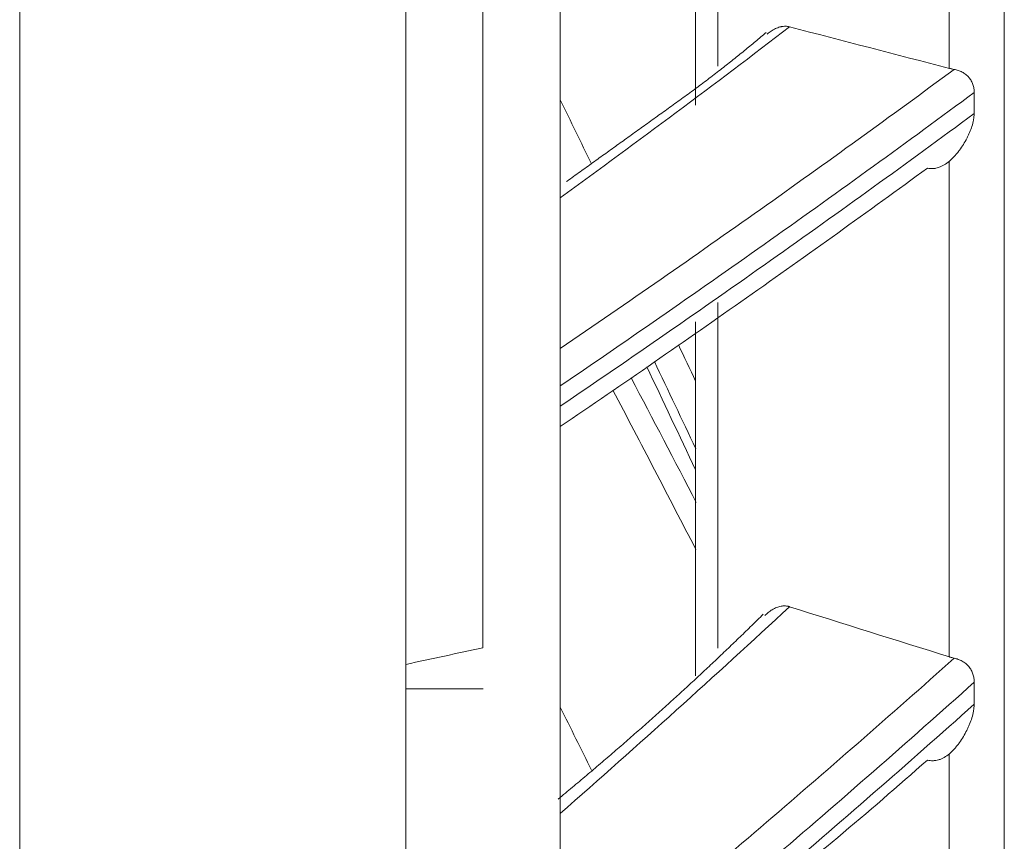
# Model space of a CAD drawing. Units: inches. Extents: x 0 to 6014, y 0 to 4289.
# Drawn here: x 613 to 639, y 2234 to 2255 of the extents above; entities that cross this region are included whole.
import ezdxf

# ---------------------------------------------------------------- set-up
doc = ezdxf.new("R2010")
doc.units = ezdxf.units.IN
doc.header["$MEASUREMENT"] = 0
doc.layers.add('LG-Product', color=3, linetype='Continuous')

msp = doc.modelspace()

# ---------------------------------------------------------------- linework, layer by layer
at = {"layer": 'LG-Product', "color": 3, "linetype": 'Continuous', "lineweight": 18}
for p, q in [((613.146, 1876.172), (613.146, 2379.172)), ((623.146, 2379.172), (623.146, 1876.172)), ((638.647, 2263.662), (638.647, 2244.236)), ((638.647, 2243.554), (638.647, 2263.094)), ((627.148, 2260.782), (627.148, 2253.16)), ((627.147, 2246.722), (627.147, 2250.622)), ((625.145, 2250.412), (625.147, 2250.412)), ((625.145, 2249.373), (625.145, 2250.412)), ((638.648, 2250.174), (638.648, 2250.245)), ((638.648, 2250.174), (638.648, 2232.685)), ((638.648, 2232.059), (638.648, 2249.621)), ((625.145, 2249.373), (625.147, 2249.373)), ((625.145, 2249.373), (625.145, 2249.315)), ((627.148, 2244.697), (627.148, 2237.431)), ((638.647, 2244.685), (638.647, 2235.436)), ((638.647, 2234.809), (638.647, 2244.003)), ((623.147, 2237.904), (623.147, 2238.54)), ((623.147, 2237.904), (625.147, 2237.904)), ((627.147, 2230.464), (627.147, 2234.68)), ((638.647, 2234.575), (638.647, 2234.613)), ((638.647, 2234.575), (638.647, 2226.668))]:
    msp.add_line(p, q, dxfattribs=at)
for centre, major_axis, start_param, end_param in [((627.147, 2140.859), (0, 235.643), 0.321621, 3.141593), ((638.647, 2141.372), (0, 220.284), 3.151429, 9.414942), ((638.647, 2140.862), (0, 219.774), 3.151429, 6.009157), ((638.647, 2140.372), (0, -219.18), 2.095511, 2.277398), ((638.647, 2140.372), (0, -185.65), 2.235149, 2.415208), ((638.647, 2140.372), (0, -144.8), 3.49521, 3.858716), ((638.647, 2140.372), (0, 186.45), 0.761296, 0.939755), ((638.647, 2140.372), (0, -185.65), 3.90012, 4.078404), ((638.647, 2140.372), (0, -144.8), 2.386412, 2.749919), ((638.647, 2140.372), (0, -196.074), 3.96345, 4.146182), ((638.647, 2140.372), (0, 197.077), 0.832292, 1.013022), ((638.647, 2140.372), (0, 197.077), 5.267481, 5.448212), ((638.647, 2140.372), (0, 155.75), 5.530658, 5.709198), ((638.647, 2140.372), (0, -196.074), 2.115455, 2.298186), ((638.647, 2140.372), (0, 176.25), 0.73924, 0.917286), ((638.647, 2140.372), (0, -154.95), 2.388818, 2.567372), ((638.647, 2140.372), (0, -175.45), 3.879859, 4.057927), ((638.647, 2140.372), (0, 176.25), 5.357595, 5.537275), ((623.147, 2140.729), (0, 231.358), 0.98057, 3.141593), ((638.647, 2140.372), (0, -175.45), 2.214955, 2.394731), ((623.147, 2140.372), (0, -230), 4.119251, 4.271417), ((638.647, 2140.372), (0, -207.49), 4.055059, 4.236463), ((638.647, 2140.372), (0, 134.9), 0.352124, 0.715764), ((638.647, 2140.372), (0, 208.525), 0.920602, 1.102058), ((638.647, 2140.372), (0, -134.4), 3.493653, 3.8573), ((637.224, 2140.372), (0, -221.19), 4.107099, 4.173017), ((638.647, 2140.372), (0, 145.3), 0.536441, 0.717209), ((638.647, 2140.372), (0, 134.9), 5.526512, 5.890152), ((638.647, 2140.372), (0, 208.525), 5.170992, 5.352448), ((638.647, 2140.372), (0, -134.4), 2.384856, 2.748503), ((638.647, 2140.372), (0, -123.9), 2.753226, 3.117012), ((638.647, 2140.372), (0, 166.05), 0.730314, 0.908648), ((638.647, 2140.372), (0, -165.25), 3.871452, 4.049805), ((631.226, 2140.372), (0, 218.393), 0.973326, 1.023433), ((638.647, 2140.372), (0, -207.49), 2.022264, 2.203668), ((630.649, 2140.372), (0, -217.487), 4.113916, 4.167912), ((630.649, 2140.372), (0, -196.553), 4.040186, 4.099386), ((630.649, 2140.372), (0, -206.918), 4.079456, 4.136103), ((638.647, 2140.372), (0, 145.3), 5.528098, 5.706798), ((638.647, 2140.372), (0, 166.05), 5.348527, 5.528637), ((638.647, 2140.372), (0, -219.18), 4.128306, 4.310193), ((627.147, 2140.372), (0, 225.457), 1.007069, 1.061203), ((627.147, 2140.372), (0, 225.457), 5.22908, 5.276183), ((638.647, 2140.372), (0, -165.25), 2.206441, 2.386609), ((625.145, 2140.372), (0, -230.999), 4.170174, 4.216066), ((638.647, 2140.372), (0, 124.4), 0.35089, 0.714669), ((638.647, 2140.372), (0, 155.75), 0.72587, 0.904409), ((638.647, 2140.372), (0, -123.9), 3.492424, 3.856211), ((638.647, 2140.372), (0, -154.95), 3.867215, 4.045768), ((638.647, 2140.372), (0, 124.4), 5.525278, 5.889057), ((638.647, 2140.372), (0, 186.45), 5.196486, 5.374945), ((638.647, 2140.372), (0, -123.9), 2.383627, 2.747413), ((638.647, 2140.372), (0, 113.9), 6.263081, 6.627), ((638.647, 2140.372), (0, 113.9), 5.893482, 6.257401), ((638.647, 2140.372), (0, -185.65), 2.052124, 2.230409), ((638.647, 2140.372), (0, -113.4), 3.121407, 3.485332), ((638.647, 2140.372), (0, -113.4), 2.751807, 3.115733), ((637.867, 2140.372), (0, 221.259), 1.034891, 1.037765), ((638.647, 2140.372), (0, 155.75), 5.343934, 5.524399), ((638.647, 2140.372), (0, -154.95), 2.202084, 2.382572), ((637.224, 2140.372), (0, -221.19), 4.185639, 4.251556), ((638.647, 2140.372), (0, -185.65), 4.083144, 4.263204), ((638.647, 2140.372), (0, 186.45), 0.945113, 1.124555), ((638.647, 2140.372), (0, -219.18), 1.910711, 2.092598), ((625.145, 2140.372), (0, -230.999), 4.221264, 4.271398), ((638.647, 2140.372), (0, 145.3), 0.723309, 0.902009), ((638.647, 2140.372), (0, -144.8), 3.864809, 4.228315), ((631.226, 2140.372), (0, 218.393), 1.055958, 1.102451), ((630.649, 2140.372), (0, -206.918), 4.168697, 4.219552), ((630.649, 2140.372), (0, -217.487), 4.197953, 4.244881), ((630.649, 2140.372), (0, -196.553), 4.136692, 4.191179), ((638.647, 2140.372), (0, 113.9), 0.349495, 0.713414), ((638.647, 2140.372), (0, -113.4), 3.491006, 3.854932), ((638.647, 2140.372), (0, 176.25), 0.922406, 1.102085), ((638.647, 2140.372), (0, -175.45), 4.062951, 4.242727), ((627.147, 2140.372), (0, 235.61), 1.107104, 1.109589), ((638.647, 2140.372), (0, 176.25), 5.17443, 5.352475), ((638.647, 2140.372), (0, 145.3), 5.34123, 5.521998), ((638.647, 2140.372), (0, 113.9), 5.523883, 5.887802), ((638.647, 2140.372), (0, -196.074), 4.146793, 4.330981), ((638.647, 2140.372), (0, -144.8), 2.016813, 2.380319), ((638.647, 2140.372), (0, -175.45), 2.031864, 2.209931), ((638.647, 2140.372), (0, -113.4), 2.382208, 2.746134), ((627.147, 2140.372), (0, -225.457), 4.231025, 4.281335), ((627.147, 2140.372), (0, -225.457), 2.008947, 2.052203), ((638.647, 2140.372), (0, 103.4), 6.260778, 6.624837), ((638.647, 2140.372), (0, 197.077), 1.017091, 1.197822), ((638.647, 2140.372), (0, 103.4), 5.891179, 6.255238), ((638.647, 2140.372), (0, 197.077), 5.082682, 5.263412), ((638.647, 2140.372), (0, -102.9), 3.119036, 3.483101), ((638.647, 2140.372), (0, -102.9), 2.749436, 3.113502), ((638.647, 2140.372), (0, 166.05), 0.913337, 1.093447), ((638.647, 2140.372), (0, 134.9), 0.721723, 1.085364), ((638.647, 2140.372), (0, -196.074), 1.929198, 2.113386), ((638.647, 2140.372), (0, -165.25), 4.054437, 4.234605), ((638.647, 2140.372), (0, -134.4), 3.863252, 4.226899), ((638.647, 2140.372), (0, 166.05), 5.165504, 5.343838), ((637.867, 2140.372), (0, 221.259), 1.113431, 1.116305), ((623.147, 2140.372), (0, 228.523), 1.129852, 2.024828), ((638.647, 2140.372), (0, 134.9), 5.156913, 5.520553), ((638.647, 2140.372), (0, -165.25), 2.023457, 2.20181), ((638.647, 2140.372), (0, 103.4), 0.347192, 0.711251), ((638.647, 2140.372), (0, -134.4), 2.015257, 2.378904), ((638.647, 2140.372), (0, -102.9), 3.488635, 3.8527), ((637.224, 2140.372), (0, -221.19), 4.264179, 4.330096), ((638.647, 2140.372), (0, 155.75), 0.908744, 1.089209), ((638.647, 2140.372), (0, 103.4), 5.52158, 5.885639), ((638.647, 2140.372), (0, -154.95), 4.05008, 4.230568), ((638.647, 2140.372), (0, -102.9), 2.379837, 2.743903), ((638.647, 2140.372), (0, -207.49), 4.239859, 4.421263)]:
    msp.add_ellipse(centre, major_axis=major_axis, ratio=0.000002, start_param=start_param, end_param=end_param, dxfattribs=at)
for points, knots in [([(638.647, 2255.064), (638.647, 2255.384), (638.647, 2255.705), (638.647, 2256.349), (638.647, 2256.672), (638.647, 2257.642), (638.647, 2258.293), (638.647, 2259.11), (638.647, 2259.274), (638.647, 2259.601), (638.647, 2260.093), (638.647, 2260.586), (638.647, 2261.245), (638.647, 2261.575), (638.647, 2262.071), (638.647, 2262.237), (638.647, 2262.567), (638.647, 2263.392), (638.647, 2264.213), (638.647, 2265.525), (638.647, 2266.179), (638.647, 2266.996), (638.647, 2267.159), (638.647, 2267.486), (638.647, 2267.649), (638.647, 2268.139), (638.647, 2268.465), (638.647, 2269.117), (638.647, 2269.443), (638.647, 2270.095), (638.647, 2270.42), (638.647, 2270.745)], [0, 0, 0, 0, 0.0625, 0.0625, 0.125, 0.125, 0.25, 0.25, 0.28125, 0.28125, 0.3125, 0.375, 0.375, 0.4375, 0.4375, 0.46875, 0.46875, 0.5, 0.625, 0.625, 0.75, 0.75, 0.78125, 0.78125, 0.8125, 0.8125, 0.875, 0.875, 0.9375, 0.9375, 1, 1, 1, 1]), ([(638.647, 2261.448), (638.647, 2260.82), (638.647, 2259.884), (638.647, 2258.956), (638.647, 2258.338), (638.647, 2258.03), (638.647, 2256.493), (638.647, 2255.274), (638.647, 2254.064)], [0, 0, 0, 0, 0.25, 0.375, 0.375, 0.5, 0.5, 1, 1, 1, 1]), ([(638.647, 2253.395), (638.647, 2254.596), (638.647, 2255.805), (638.647, 2257.33), (638.647, 2257.636), (638.647, 2258.249), (638.647, 2259.17), (638.647, 2260.098), (638.647, 2260.721)], [0, 0, 0, 0, 0.5, 0.5, 0.625, 0.625, 0.75, 1, 1, 1, 1]), ([(638.647, 2249.876), (638.647, 2250.469), (638.647, 2251.061), (638.647, 2252.242), (638.647, 2252.831), (638.647, 2254.595), (638.647, 2255.765), (638.647, 2256.928)], [0, 0, 0, 0, 0.25, 0.25, 0.5, 0.5, 1, 1, 1, 1]), ([(638.647, 2256.288), (638.647, 2255.135), (638.647, 2253.974), (638.647, 2252.224), (638.647, 2251.639), (638.647, 2250.467), (638.647, 2249.88), (638.647, 2249.292)], [0, 0, 0, 0, 0.5, 0.5, 0.75, 0.75, 1, 1, 1, 1]), ([(633.087, 2255.05), (632.119, 2254.308), (631.14, 2253.568), (629.159, 2252.092), (628.158, 2251.356), (627.147, 2250.622)], [0, 0, 0, 0, 0.5, 0.5, 1, 1, 1, 1]), ([(632.51, 2254.863), (632.519, 2254.87), (632.527, 2254.877), (632.568, 2254.911), (632.603, 2254.936), (632.656, 2254.969), (632.674, 2254.979), (632.712, 2254.999), (632.731, 2255.008), (632.787, 2255.032), (632.826, 2255.044), (632.874, 2255.054), (632.884, 2255.056), (632.904, 2255.059), (632.932, 2255.063), (632.979, 2255.065), (633.016, 2255.062), (633.043, 2255.059), (633.052, 2255.057), (633.07, 2255.054), (633.078, 2255.052), (633.087, 2255.05)], [0, 0, 0, 0, 0.048706, 0.048706, 0.238965, 0.238965, 0.334094, 0.334094, 0.429224, 0.429224, 0.619482, 0.619482, 0.667047, 0.667047, 0.714612, 0.809741, 0.904871, 0.904871, 0.952435, 0.952435, 1, 1, 1, 1]), ([(638.647, 2254.834), (638.647, 2254.442), (638.647, 2254.055), (638.647, 2253.481), (638.647, 2253.291), (638.647, 2252.914), (638.647, 2252.726), (638.647, 2252.169), (638.647, 2251.802), (638.647, 2251.259), (638.647, 2251.08), (638.647, 2250.723), (638.647, 2250.546), (638.647, 2250.018), (638.647, 2249.671), (638.647, 2248.988), (638.647, 2248.651), (638.647, 2247.651), (638.647, 2247), (638.647, 2246.362)], [0, 0, 0, 0, 0.125, 0.125, 0.1875, 0.1875, 0.25, 0.25, 0.375, 0.375, 0.4375, 0.4375, 0.5, 0.5, 0.625, 0.625, 0.75, 0.75, 1, 1, 1, 1]), ([(638.647, 2245.64), (638.647, 2246.275), (638.647, 2246.922), (638.647, 2247.754), (638.647, 2247.921), (638.647, 2248.258), (638.647, 2248.428), (638.647, 2248.769), (638.647, 2248.942), (638.647, 2249.289), (638.647, 2249.464), (638.647, 2249.993), (638.647, 2250.351), (638.647, 2251.078), (638.647, 2251.447), (638.647, 2252.198), (638.647, 2252.578), (638.647, 2253.157), (638.647, 2253.352), (638.647, 2253.744), (638.647, 2253.941), (638.647, 2254.14)], [0, 0, 0, 0, 0.25, 0.25, 0.3125, 0.3125, 0.375, 0.375, 0.4375, 0.4375, 0.5, 0.5, 0.625, 0.625, 0.75, 0.75, 0.875, 0.875, 0.9375, 0.9375, 1, 1, 1, 1]), ([(627.147, 2246.722), (628.9, 2247.917), (630.628, 2249.116), (634.031, 2251.525), (635.706, 2252.734), (637.349, 2253.948)], [0, 0, 0, 0, 0.5, 0.5, 1, 1, 1, 1]), ([(637.224, 2253.974), (637.234, 2253.972), (637.244, 2253.969), (637.264, 2253.965), (637.275, 2253.962), (637.306, 2253.956), (637.327, 2253.951), (637.349, 2253.948)], [0, 0, 0, 0, 0.25, 0.25, 0.5, 0.5, 1, 1, 1, 1]), ([(637.867, 2253.351), (637.867, 2253.385), (637.865, 2253.419), (637.855, 2253.487), (637.847, 2253.521), (637.83, 2253.572), (637.824, 2253.589), (637.809, 2253.621), (637.801, 2253.637), (637.774, 2253.684), (637.753, 2253.713), (637.723, 2253.748), (637.717, 2253.755), (637.704, 2253.768), (637.684, 2253.788), (637.649, 2253.818), (637.619, 2253.839), (637.588, 2253.859), (637.572, 2253.869), (637.522, 2253.895), (637.489, 2253.909), (637.42, 2253.933), (637.385, 2253.942), (637.349, 2253.948)], [0, 0, 0, 0, 0.125, 0.125, 0.25, 0.25, 0.3125, 0.3125, 0.375, 0.375, 0.5, 0.5, 0.53125, 0.53125, 0.5625, 0.625, 0.6875, 0.6875, 0.75, 0.75, 0.875, 0.875, 1, 1, 1, 1]), ([(638.647, 2253.749), (638.647, 2252.082), (638.647, 2250.414), (638.647, 2247.08), (638.647, 2245.413), (638.647, 2243.746)], [0, 0, 0, 0, 0.5, 0.5, 1, 1, 1, 1]), ([(638.647, 2243.731), (638.647, 2245.399), (638.647, 2247.066), (638.647, 2250.4), (638.647, 2252.067), (638.647, 2253.734)], [0, 0, 0, 0, 0.5, 0.5, 1, 1, 1, 1]), ([(637.867, 2253.351), (637.005, 2252.712), (636.134, 2252.075), (634.377, 2250.803), (633.49, 2250.168), (630.808, 2248.268), (628.991, 2247.006), (627.147, 2245.749)], [0, 0, 0, 0, 0.25, 0.25, 0.5, 0.5, 1, 1, 1, 1]), ([(638.647, 2253.454), (638.647, 2252.229), (638.647, 2251.012), (638.647, 2249.195), (638.647, 2248.59), (638.647, 2247.384), (638.647, 2246.782), (638.647, 2246.181)], [0, 0, 0, 0, 0.5, 0.5, 0.75, 0.75, 1, 1, 1, 1]), ([(627.148, 2251.749), (627.148, 2251.778), (627.148, 2251.807), (627.148, 2251.865), (627.148, 2251.895), (627.148, 2251.982), (627.148, 2252.041), (627.148, 2252.158), (627.148, 2252.217), (627.148, 2252.335), (627.148, 2252.394), (627.148, 2252.512), (627.148, 2252.571), (627.148, 2252.69), (627.148, 2252.749), (627.148, 2252.926), (627.148, 2253.043), (627.148, 2253.16)], [0, 0, 0, 0, 0.0625, 0.0625, 0.125, 0.125, 0.25, 0.25, 0.375, 0.375, 0.5, 0.5, 0.625, 0.625, 0.75, 0.75, 1, 1, 1, 1]), ([(627.147, 2245.225), (628.99, 2246.478), (630.807, 2247.736), (634.383, 2250.262), (636.142, 2251.53), (637.867, 2252.804)], [0, 0, 0, 0, 0.5, 0.5, 1, 1, 1, 1]), ([(637.224, 2251.57), (637.25, 2251.591), (637.274, 2251.614), (637.321, 2251.66), (637.343, 2251.683), (637.386, 2251.731), (637.407, 2251.755), (637.437, 2251.793), (637.447, 2251.805), (637.467, 2251.83), (637.476, 2251.842), (637.522, 2251.905), (637.556, 2251.955), (637.62, 2252.056), (637.649, 2252.107), (637.69, 2252.185), (637.703, 2252.211), (637.727, 2252.262), (637.739, 2252.288), (637.773, 2252.367), (637.792, 2252.419), (637.826, 2252.526), (637.84, 2252.58), (637.853, 2252.649), (637.855, 2252.662), (637.859, 2252.69), (637.861, 2252.704), (637.865, 2252.747), (637.867, 2252.775), (637.867, 2252.804)], [0, 0, 0, 0, 0.0625, 0.0625, 0.125, 0.125, 0.1875, 0.1875, 0.21875, 0.21875, 0.25, 0.25, 0.375, 0.375, 0.5, 0.5, 0.5625, 0.5625, 0.625, 0.625, 0.75, 0.75, 0.875, 0.875, 0.90625, 0.90625, 0.9375, 0.9375, 1, 1, 1, 1]), ([(638.647, 2245.572), (638.647, 2246.168), (638.647, 2246.766), (638.647, 2247.963), (638.647, 2248.563), (638.647, 2250.367), (638.647, 2251.574), (638.647, 2252.79)], [0, 0, 0, 0, 0.25, 0.25, 0.5, 0.5, 1, 1, 1, 1]), ([(627.148, 2251.445), (627.148, 2251.493), (627.148, 2251.543), (627.148, 2251.644), (627.148, 2251.696), (627.148, 2251.749)], [0, 0, 0, 0, 0.5, 0.5, 1, 1, 1, 1]), ([(637.224, 2251.57), (637.182, 2251.534), (637.137, 2251.502), (637.079, 2251.468), (637.067, 2251.462), (637.043, 2251.449), (637.031, 2251.443), (636.995, 2251.426), (636.97, 2251.417), (636.921, 2251.4), (636.896, 2251.394), (636.859, 2251.386), (636.847, 2251.384), (636.822, 2251.381), (636.809, 2251.38), (636.748, 2251.377), (636.701, 2251.381), (636.656, 2251.392)], [0, 0, 0, 0, 0.25, 0.25, 0.3125, 0.3125, 0.375, 0.375, 0.5, 0.5, 0.625, 0.625, 0.6875, 0.6875, 0.75, 0.75, 1, 1, 1, 1]), ([(636.656, 2251.392), (635.12, 2250.268), (633.557, 2249.149), (630.385, 2246.917), (628.776, 2245.805), (627.147, 2244.697)], [0, 0, 0, 0, 0.5, 0.5, 1, 1, 1, 1]), ([(627.147, 2250.622), (627.147, 2250.655), (627.147, 2250.686), (627.147, 2250.74), (627.147, 2250.765), (627.147, 2250.806), (627.147, 2250.822), (627.147, 2250.842), (627.147, 2250.847), (627.147, 2250.853), (627.147, 2250.855), (627.147, 2250.857), (627.147, 2250.858), (627.147, 2250.859)], [0, 0, 0, 0, 0.253407, 0.253407, 0.506813, 0.506813, 0.76022, 0.76022, 0.886923, 0.886923, 0.950275, 0.950275, 1, 1, 1, 1]), ([(638.647, 2250.375), (638.647, 2250.376), (638.647, 2250.368), (638.647, 2250.334), (638.647, 2250.308), (638.647, 2250.203), (638.647, 2250.097), (638.647, 2249.924), (638.647, 2249.887), (638.647, 2249.81), (638.647, 2249.689), (638.647, 2249.552), (638.647, 2249.357), (638.647, 2249.254), (638.647, 2249.091), (638.647, 2249.035), (638.647, 2248.922), (638.647, 2248.633), (638.647, 2248.319), (638.647, 2247.798), (638.647, 2247.528), (638.647, 2247.184), (638.647, 2247.115), (638.647, 2246.976), (638.647, 2246.907), (638.647, 2246.698), (638.647, 2246.558), (638.647, 2246.276), (638.647, 2246.134), (638.647, 2245.846), (638.647, 2245.701), (638.647, 2245.553)], [0, 0, 0, 0, 0.0625, 0.0625, 0.125, 0.125, 0.25, 0.25, 0.28125, 0.28125, 0.3125, 0.375, 0.375, 0.4375, 0.4375, 0.46875, 0.46875, 0.5, 0.625, 0.625, 0.75, 0.75, 0.78125, 0.78125, 0.8125, 0.8125, 0.875, 0.875, 0.9375, 0.9375, 1, 1, 1, 1]), ([(638.647, 2247.528), (638.647, 2247.887), (638.647, 2248.227), (638.647, 2248.618), (638.647, 2248.695), (638.647, 2248.845), (638.647, 2248.918), (638.647, 2249.061), (638.647, 2249.165), (638.647, 2249.264), (638.647, 2249.329), (638.647, 2249.36), (638.647, 2249.517), (638.647, 2249.632), (638.647, 2249.841), (638.647, 2249.935), (638.647, 2250.097), (638.647, 2250.166), (638.647, 2250.249), (638.647, 2250.273), (638.647, 2250.314), (638.647, 2250.331), (638.647, 2250.343)], [0, 0, 0, 0, 0.25, 0.25, 0.3125, 0.3125, 0.375, 0.375, 0.4375, 0.46875, 0.46875, 0.5, 0.5, 0.625, 0.625, 0.75, 0.75, 0.875, 0.875, 0.9375, 0.9375, 1, 1, 1, 1]), ([(638.647, 2249.633), (638.647, 2249.596), (638.647, 2249.546), (638.647, 2249.421), (638.647, 2249.347), (638.647, 2249.177), (638.647, 2249.082), (638.647, 2248.924), (638.647, 2248.869), (638.647, 2248.754), (638.647, 2248.694), (638.647, 2248.508), (638.647, 2248.376), (638.647, 2248.096), (638.647, 2247.95), (638.647, 2247.491), (638.647, 2247.16), (638.647, 2246.81)], [0, 0, 0, 0, 0.125, 0.125, 0.25, 0.25, 0.375, 0.375, 0.4375, 0.4375, 0.5, 0.5, 0.625, 0.625, 0.75, 0.75, 1, 1, 1, 1]), ([(638.647, 2245.451), (638.647, 2245.588), (638.647, 2245.724), (638.647, 2245.996), (638.647, 2246.131), (638.647, 2246.532), (638.647, 2246.794), (638.647, 2247.302), (638.647, 2247.547), (638.647, 2247.837), (638.647, 2247.894), (638.647, 2248.006), (638.647, 2248.062), (638.647, 2248.224), (638.647, 2248.536), (638.647, 2248.802), (638.647, 2248.993), (638.647, 2249.029), (638.647, 2249.099), (638.647, 2249.132), (638.647, 2249.227), (638.647, 2249.283), (638.647, 2249.429), (638.647, 2249.498), (638.647, 2249.578), (638.647, 2249.588), (638.647, 2249.566)], [0, 0, 0, 0, 0.0625, 0.0625, 0.125, 0.125, 0.25, 0.25, 0.375, 0.375, 0.40625, 0.40625, 0.4375, 0.4375, 0.5, 0.625, 0.625, 0.65625, 0.65625, 0.6875, 0.6875, 0.75, 0.75, 0.875, 0.875, 1, 1, 1, 1]), ([(638.647, 2242.166), (638.647, 2242.781), (638.647, 2243.394), (638.647, 2244.621), (638.647, 2245.233), (638.647, 2247.069), (638.647, 2248.291), (638.647, 2249.508)], [0, 0, 0, 0, 0.25, 0.25, 0.5, 0.5, 1, 1, 1, 1]), ([(638.647, 2248.926), (638.647, 2247.718), (638.647, 2246.506), (638.647, 2244.683), (638.647, 2244.074), (638.647, 2242.856), (638.647, 2242.247), (638.647, 2241.637)], [0, 0, 0, 0, 0.5, 0.5, 0.75, 0.75, 1, 1, 1, 1]), ([(638.647, 2242.461), (638.647, 2242.888), (638.647, 2243.309), (638.647, 2244.134), (638.647, 2244.539), (638.647, 2245.329), (638.647, 2245.714), (638.647, 2246.275), (638.647, 2246.46), (638.647, 2246.822), (638.647, 2247), (638.647, 2247.174)], [0, 0, 0, 0, 0.25, 0.25, 0.5, 0.5, 0.75, 0.75, 0.875, 0.875, 1, 1, 1, 1]), ([(638.647, 2237.796), (638.647, 2239.349), (638.647, 2240.905), (638.647, 2244.02), (638.647, 2245.578), (638.647, 2247.138)], [0, 0, 0, 0, 0.5, 0.5, 1, 1, 1, 1]), ([(638.647, 2246.92), (638.647, 2245.364), (638.647, 2243.81), (638.647, 2240.703), (638.647, 2239.152), (638.647, 2237.602)], [0, 0, 0, 0, 0.5, 0.5, 1, 1, 1, 1]), ([(627.147, 2245.749), (627.147, 2245.781), (627.147, 2245.811), (627.147, 2245.87), (627.147, 2245.898), (627.147, 2245.953), (627.147, 2245.98), (627.147, 2246.032), (627.147, 2246.057), (627.147, 2246.131), (627.147, 2246.177), (627.147, 2246.264), (627.147, 2246.305), (627.147, 2246.382), (627.147, 2246.419), (627.147, 2246.472), (627.147, 2246.489), (627.147, 2246.522), (627.147, 2246.539), (627.147, 2246.617), (627.147, 2246.673), (627.147, 2246.722)], [0, 0, 0, 0, 0.0625, 0.0625, 0.125, 0.125, 0.1875, 0.1875, 0.25, 0.25, 0.375, 0.375, 0.5, 0.5, 0.625, 0.625, 0.6875, 0.6875, 0.75, 0.75, 1, 1, 1, 1]), ([(638.647, 2246.473), (638.647, 2246.303), (638.647, 2246.128), (638.647, 2245.774), (638.647, 2245.593), (638.647, 2245.043), (638.647, 2244.665), (638.647, 2243.501), (638.647, 2242.687), (638.647, 2241.846)], [0, 0, 0, 0, 0.125, 0.125, 0.25, 0.25, 0.5, 0.5, 1, 1, 1, 1]), ([(638.647, 2245.808), (638.647, 2244.576), (638.647, 2243.349), (638.647, 2241.513), (638.647, 2240.902), (638.647, 2239.681), (638.647, 2239.07), (638.647, 2238.461)], [0, 0, 0, 0, 0.5, 0.5, 0.75, 0.75, 1, 1, 1, 1]), ([(638.647, 2245.734), (638.647, 2245.437), (638.647, 2245.143), (638.647, 2244.559), (638.647, 2244.269), (638.647, 2243.407), (638.647, 2242.841), (638.647, 2241.167), (638.647, 2240.083), (638.647, 2239.021)], [0, 0, 0, 0, 0.125, 0.125, 0.25, 0.25, 0.5, 0.5, 1, 1, 1, 1]), ([(627.147, 2244.697), (627.147, 2244.661), (627.147, 2244.629), (627.147, 2244.574), (627.147, 2244.55), (627.147, 2244.512), (627.147, 2244.498), (627.147, 2244.485), (627.147, 2244.482), (627.147, 2244.48), (627.147, 2244.48), (627.147, 2244.481), (627.147, 2244.481), (627.147, 2244.485), (627.147, 2244.49), (627.147, 2244.504), (627.147, 2244.514), (627.147, 2244.534), (627.147, 2244.542), (627.147, 2244.559), (627.147, 2244.568), (627.147, 2244.59), (627.147, 2244.602), (627.147, 2244.622), (627.147, 2244.629), (627.147, 2244.644), (627.147, 2244.651), (627.147, 2244.675), (627.147, 2244.693), (627.147, 2244.722), (627.147, 2244.732), (627.147, 2244.753), (627.147, 2244.764), (627.147, 2244.797), (627.147, 2244.821), (627.147, 2244.858), (627.147, 2244.871), (627.147, 2244.897), (627.147, 2244.922), (627.147, 2244.948), (627.147, 2244.975), (627.147, 2244.988), (627.147, 2245.027), (627.147, 2245.053), (627.147, 2245.103), (627.147, 2245.128), (627.147, 2245.178), (627.147, 2245.202), (627.147, 2245.225)], [0, 0, 0, 0, 0.125, 0.125, 0.25, 0.25, 0.375, 0.375, 0.4375, 0.4375, 0.46875, 0.46875, 0.5, 0.5, 0.5625, 0.5625, 0.625, 0.625, 0.65625, 0.65625, 0.6875, 0.6875, 0.71875, 0.71875, 0.734375, 0.734375, 0.75, 0.75, 0.78125, 0.78125, 0.796875, 0.796875, 0.8125, 0.8125, 0.84375, 0.84375, 0.859375, 0.859375, 0.875, 0.890625, 0.890625, 0.90625, 0.90625, 0.9375, 0.9375, 0.96875, 0.96875, 1, 1, 1, 1]), ([(638.647, 2245.266), (638.647, 2243.712), (638.647, 2242.157), (638.647, 2239.045), (638.647, 2237.488), (638.647, 2235.928)], [0, 0, 0, 0, 0.5, 0.5, 1, 1, 1, 1]), ([(638.647, 2237.907), (638.647, 2238.513), (638.647, 2239.118), (638.647, 2240.331), (638.647, 2240.938), (638.647, 2242.761), (638.647, 2243.979), (638.647, 2245.201)], [0, 0, 0, 0, 0.25, 0.25, 0.5, 0.5, 1, 1, 1, 1]), ([(638.647, 2238.394), (638.647, 2238.918), (638.647, 2239.448), (638.647, 2240.521), (638.647, 2241.064), (638.647, 2242.167), (638.647, 2242.726), (638.647, 2243.579), (638.647, 2243.865), (638.647, 2244.443), (638.647, 2244.734), (638.647, 2245.028)], [0, 0, 0, 0, 0.25, 0.25, 0.5, 0.5, 0.75, 0.75, 0.875, 0.875, 1, 1, 1, 1]), ([(638.647, 2235.708), (638.647, 2237.263), (638.647, 2238.817), (638.647, 2241.92), (638.647, 2243.47), (638.647, 2245.02)], [0, 0, 0, 0, 0.5, 0.5, 1, 1, 1, 1]), ([(638.647, 2243.246), (638.647, 2241.578), (638.647, 2239.91), (638.647, 2236.574), (638.647, 2234.906), (638.647, 2233.238)], [0, 0, 0, 0, 0.5, 0.5, 1, 1, 1, 1]), ([(638.647, 2233.224), (638.647, 2234.891), (638.647, 2236.559), (638.647, 2239.895), (638.647, 2241.563), (638.647, 2243.231)], [0, 0, 0, 0, 0.5, 0.5, 1, 1, 1, 1]), ([(638.647, 2236.649), (638.647, 2237.57), (638.647, 2238.482), (638.647, 2239.604), (638.647, 2239.828), (638.647, 2240.273), (638.647, 2240.938), (638.647, 2241.595), (638.647, 2242.026)], [0, 0, 0, 0, 0.5, 0.5, 0.625, 0.625, 0.75, 1, 1, 1, 1]), ([(638.647, 2241.963), (638.647, 2241.645), (638.647, 2241.328), (638.647, 2240.851), (638.647, 2240.693), (638.647, 2240.375), (638.647, 2240.216), (638.647, 2239.423), (638.647, 2238.788), (638.647, 2237.519), (638.647, 2236.885), (638.647, 2236.094), (638.647, 2235.935), (638.647, 2235.619), (638.647, 2235.146), (638.647, 2234.675), (638.647, 2233.736), (638.647, 2233.115), (638.647, 2232.191), (638.647, 2231.884), (638.647, 2231.275), (638.647, 2230.971), (638.647, 2230.567), (638.647, 2229.97), (638.647, 2229.307), (638.647, 2229.234), (638.647, 2229.087), (638.647, 2229.014), (638.647, 2228.794), (638.647, 2228.503), (638.647, 2228.216), (638.647, 2227.93), (638.647, 2227.788), (638.647, 2227.647)], [0, 0, 0, 0, 0.0625, 0.0625, 0.09375, 0.09375, 0.125, 0.125, 0.25, 0.25, 0.375, 0.375, 0.40625, 0.40625, 0.4375, 0.5, 0.5, 0.625, 0.625, 0.6875, 0.6875, 0.75, 0.75, 0.875, 0.875, 0.890625, 0.890625, 0.90625, 0.90625, 0.9375, 0.96875, 0.96875, 1, 1, 1, 1]), ([(638.647, 2226.599), (638.647, 2226.897), (638.647, 2227.199), (638.647, 2227.58), (638.647, 2227.657), (638.647, 2227.811), (638.647, 2228.041), (638.647, 2228.273), (638.647, 2229.049), (638.647, 2229.677), (638.647, 2230.471), (638.647, 2230.63), (638.647, 2230.95), (638.647, 2230.93), (638.647, 2231.414), (638.647, 2232.385), (638.647, 2233.038), (638.647, 2233.859), (638.647, 2234.024), (638.647, 2234.353), (638.647, 2234.518), (638.647, 2235.012), (638.647, 2235.342), (638.647, 2236.332), (638.647, 2236.992), (638.647, 2237.817), (638.647, 2237.982), (638.647, 2238.312), (638.647, 2238.477), (638.647, 2238.973), (638.647, 2239.303), (638.647, 2239.963), (638.647, 2240.294), (638.647, 2240.955), (638.647, 2241.285), (638.647, 2241.616)], [0, 0, 0, 0, 0.0625, 0.0625, 0.078125, 0.078125, 0.09375, 0.125, 0.125, 0.25, 0.25, 0.28125, 0.28125, 0.3125, 0.375, 0.375, 0.5, 0.5, 0.53125, 0.53125, 0.5625, 0.5625, 0.625, 0.625, 0.75, 0.75, 0.78125, 0.78125, 0.8125, 0.8125, 0.875, 0.875, 0.9375, 0.9375, 1, 1, 1, 1]), ([(638.647, 2241.422), (638.647, 2240.997), (638.647, 2240.35), (638.647, 2239.694), (638.647, 2239.255), (638.647, 2239.035), (638.647, 2237.928), (638.647, 2237.028), (638.647, 2236.117)], [0, 0, 0, 0, 0.25, 0.375, 0.375, 0.5, 0.5, 1, 1, 1, 1]), ([(633.087, 2240.034), (632.119, 2239.137), (631.14, 2238.243), (629.159, 2236.458), (628.158, 2235.568), (627.147, 2234.68)], [0, 0, 0, 0, 0.5, 0.5, 1, 1, 1, 1]), ([(632.446, 2239.803), (632.459, 2239.816), (632.473, 2239.829), (632.503, 2239.857), (632.519, 2239.871), (632.568, 2239.911), (632.603, 2239.935), (632.656, 2239.968), (632.674, 2239.978), (632.712, 2239.997), (632.731, 2240.005), (632.787, 2240.028), (632.826, 2240.039), (632.874, 2240.048), (632.884, 2240.049), (632.904, 2240.052), (632.932, 2240.054), (632.979, 2240.054), (633.016, 2240.05), (633.043, 2240.045), (633.052, 2240.043), (633.07, 2240.039), (633.078, 2240.036), (633.087, 2240.034)], [0, 0, 0, 0, 0.07497, 0.07497, 0.159063, 0.159063, 0.327251, 0.327251, 0.411344, 0.411344, 0.495438, 0.495438, 0.663625, 0.663625, 0.705672, 0.705672, 0.747719, 0.831813, 0.915906, 0.915906, 0.957953, 0.957953, 1, 1, 1, 1]), ([(627.147, 2230.464), (628.9, 2231.41), (630.628, 2232.86), (634.031, 2235.772), (635.706, 2237.234), (637.349, 2238.701)], [0, 0, 0, 0, 0.5, 0.5, 1, 1, 1, 1]), ([(637.224, 2238.734), (637.234, 2238.731), (637.244, 2238.728), (637.264, 2238.722), (637.275, 2238.719), (637.306, 2238.711), (637.327, 2238.706), (637.349, 2238.701)], [0, 0, 0, 0, 0.25, 0.25, 0.5, 0.5, 1, 1, 1, 1]), ([(637.867, 2238.077), (637.867, 2238.112), (637.865, 2238.148), (637.855, 2238.219), (637.847, 2238.254), (637.83, 2238.306), (637.824, 2238.324), (637.809, 2238.358), (637.801, 2238.374), (637.774, 2238.422), (637.753, 2238.453), (637.723, 2238.489), (637.717, 2238.496), (637.704, 2238.51), (637.684, 2238.53), (637.649, 2238.562), (637.619, 2238.584), (637.588, 2238.605), (637.572, 2238.615), (637.522, 2238.643), (637.489, 2238.658), (637.42, 2238.684), (637.385, 2238.694), (637.349, 2238.701)], [0, 0, 0, 0, 0.125, 0.125, 0.25, 0.25, 0.3125, 0.3125, 0.375, 0.375, 0.5, 0.5, 0.53125, 0.53125, 0.5625, 0.625, 0.6875, 0.6875, 0.75, 0.75, 0.875, 0.875, 1, 1, 1, 1]), ([(638.647, 2238.48), (638.647, 2237.952), (638.647, 2237.167), (638.647, 2236.391), (638.647, 2235.876), (638.647, 2235.619), (638.647, 2234.338), (638.647, 2233.327), (638.647, 2232.325)], [0, 0, 0, 0, 0.25, 0.375, 0.375, 0.5, 0.5, 1, 1, 1, 1]), ([(637.867, 2238.077), (637.005, 2237.305), (636.134, 2236.535), (634.377, 2234.997), (633.49, 2234.23), (630.808, 2231.934), (628.991, 2230.91), (627.147, 2229.391)], [0, 0, 0, 0, 0.25, 0.25, 0.5, 0.5, 1, 1, 1, 1]), ([(638.647, 2231.78), (638.647, 2232.77), (638.647, 2233.769), (638.647, 2235.035), (638.647, 2235.289), (638.647, 2235.799), (638.647, 2236.566), (638.647, 2237.341), (638.647, 2237.863)], [0, 0, 0, 0, 0.5, 0.5, 0.625, 0.625, 0.75, 1, 1, 1, 1]), ([(627.147, 2228.848), (628.99, 2230.362), (630.807, 2231.382), (634.383, 2234.435), (636.142, 2235.967), (637.867, 2237.506)], [0, 0, 0, 0, 0.5, 0.5, 1, 1, 1, 1]), ([(637.224, 2236.225), (637.25, 2236.247), (637.274, 2236.269), (637.321, 2236.315), (637.343, 2236.339), (637.386, 2236.388), (637.407, 2236.413), (637.437, 2236.451), (637.447, 2236.464), (637.467, 2236.489), (637.476, 2236.502), (637.522, 2236.566), (637.556, 2236.619), (637.62, 2236.724), (637.649, 2236.777), (637.689, 2236.858), (637.703, 2236.885), (637.727, 2236.939), (637.739, 2236.966), (637.773, 2237.048), (637.792, 2237.103), (637.826, 2237.215), (637.84, 2237.271), (637.853, 2237.343), (637.855, 2237.358), (637.859, 2237.387), (637.861, 2237.402), (637.865, 2237.446), (637.867, 2237.476), (637.867, 2237.506)], [0, 0, 0, 0, 0.0625, 0.0625, 0.125, 0.125, 0.1875, 0.1875, 0.21875, 0.21875, 0.25, 0.25, 0.375, 0.375, 0.5, 0.5, 0.5625, 0.5625, 0.625, 0.625, 0.75, 0.75, 0.875, 0.875, 0.90625, 0.90625, 0.9375, 0.9375, 1, 1, 1, 1]), ([(627.148, 2236.026), (627.148, 2236.055), (627.148, 2236.084), (627.148, 2236.144), (627.148, 2236.173), (627.148, 2236.262), (627.148, 2236.321), (627.148, 2236.439), (627.148, 2236.498), (627.148, 2236.616), (627.148, 2236.674), (627.148, 2236.792), (627.148, 2236.851), (627.148, 2236.968), (627.148, 2237.027), (627.148, 2237.202), (627.148, 2237.317), (627.148, 2237.431)], [0, 0, 0, 0, 0.0625, 0.0625, 0.125, 0.125, 0.25, 0.25, 0.375, 0.375, 0.5, 0.5, 0.625, 0.625, 0.75, 0.75, 1, 1, 1, 1]), ([(638.647, 2228.535), (638.647, 2230.078), (638.647, 2231.124), (638.647, 2234.223), (638.647, 2235.775), (638.647, 2237.329)], [0, 0, 0, 0, 0.5, 0.5, 1, 1, 1, 1]), ([(638.647, 2237.137), (638.647, 2235.587), (638.647, 2234.039), (638.647, 2230.949), (638.647, 2229.906), (638.647, 2228.367)], [0, 0, 0, 0, 0.5, 0.5, 1, 1, 1, 1]), ([(637.224, 2236.225), (637.182, 2236.19), (637.137, 2236.159), (637.079, 2236.125), (637.067, 2236.119), (637.043, 2236.107), (637.031, 2236.101), (636.995, 2236.085), (636.97, 2236.076), (636.921, 2236.061), (636.896, 2236.056), (636.859, 2236.049), (636.847, 2236.048), (636.822, 2236.046), (636.809, 2236.045), (636.748, 2236.044), (636.701, 2236.051), (636.656, 2236.064)], [0, 0, 0, 0, 0.25, 0.25, 0.3125, 0.3125, 0.375, 0.375, 0.5, 0.5, 0.625, 0.625, 0.6875, 0.6875, 0.75, 0.75, 1, 1, 1, 1]), ([(636.656, 2236.064), (635.119, 2234.705), (633.557, 2233.351), (630.385, 2231.153), (628.776, 2229.809), (627.147, 2228.469)], [0, 0, 0, 0, 0.5, 0.5, 1, 1, 1, 1]), ([(627.148, 2235.713), (627.148, 2235.763), (627.148, 2235.815), (627.148, 2235.919), (627.148, 2235.972), (627.148, 2236.026)], [0, 0, 0, 0, 0.5, 0.5, 1, 1, 1, 1]), ([(638.647, 2230.963), (638.647, 2230.946), (638.647, 2231.427), (638.647, 2232.387), (638.647, 2232.866), (638.647, 2234.297), (638.647, 2235.244), (638.647, 2236.183)], [0, 0, 0, 0, 0.25, 0.25, 0.5, 0.5, 1, 1, 1, 1]), ([(638.647, 2235.657), (638.647, 2234.73), (638.647, 2233.793), (638.647, 2232.379), (638.647, 2231.906), (638.647, 2230.956), (638.647, 2230.98), (638.647, 2230.503)], [0, 0, 0, 0, 0.5, 0.5, 0.75, 0.75, 1, 1, 1, 1]), ([(638.647, 2235.46), (638.647, 2233.9), (638.647, 2232.337), (638.647, 2229.706), (638.647, 2228.138), (638.647, 2226.567)], [0, 0, 0, 0, 0.5, 0.5, 1, 1, 1, 1]), ([(638.647, 2226.372), (638.647, 2227.939), (638.647, 2229.503), (638.647, 2232.126), (638.647, 2233.685), (638.647, 2235.241)], [0, 0, 0, 0, 0.5, 0.5, 1, 1, 1, 1]), ([(627.147, 2234.68), (627.147, 2234.721), (627.147, 2234.758), (627.147, 2234.827), (627.147, 2234.859), (627.147, 2234.914), (627.147, 2234.939), (627.147, 2234.969), (627.147, 2234.978), (627.147, 2234.99), (627.147, 2234.994), (627.147, 2235), (627.147, 2235.003), (627.147, 2235.011), (627.147, 2235.015), (627.147, 2235.017), (627.147, 2235.017), (627.147, 2235.017)], [0, 0, 0, 0, 0.221077, 0.221077, 0.442154, 0.442154, 0.663232, 0.663232, 0.77377, 0.77377, 0.82904, 0.82904, 0.884309, 0.884309, 0.994848, 0.994848, 1, 1, 1, 1])]:
    msp.add_open_spline(points, degree=3, knots=knots, dxfattribs=at)
for points, degree in [([(638.647, 2264.25), (638.647, 2260.916), (638.647, 2257.583), (638.647, 2254.249)], 3), ([(638.647, 2254.234), (638.647, 2257.568), (638.647, 2260.901), (638.647, 2264.234)], 3), ([(638.647, 2247.606), (638.647, 2250.725), (638.647, 2253.848), (638.647, 2256.97)], 3), ([(638.647, 2256.725), (638.647, 2253.611), (638.647, 2250.497), (638.647, 2247.386)], 3), ([(632.481, 2254.904), (631.329, 2253.921), (629.986, 2252.967)], 2), ([(637.224, 2253.974), (635.842, 2254.331), (634.462, 2254.69), (633.087, 2255.05)], 3), ([(638.647, 2255.045), (638.647, 2251.942), (638.647, 2248.838), (638.647, 2245.732)], 3), ([(638.647, 2245.484), (638.647, 2248.582), (638.647, 2251.676), (638.647, 2254.77)], 3), ([(627.148, 2253.16), (627.417, 2252.608), (627.685, 2252.057), (627.953, 2251.505)], 3), ([(629.986, 2252.967), (627.328, 2251.057)], 1), ([(627.328, 2251.057), (627.306, 2251.041)], 1), ([(630.208, 2246.812), (630.356, 2246.5), (630.505, 2246.187), (630.653, 2245.874)], 3), ([(629.389, 2246.245), (629.812, 2245.356), (630.233, 2244.465), (630.652, 2243.574)], 3), ([(630.656, 2244.124), (630.3, 2244.877), (629.944, 2245.63), (629.585, 2246.382)], 3), ([(628.983, 2245.962), (629.547, 2244.887), (630.109, 2243.811), (630.668, 2242.733)], 3), ([(630.661, 2241.512), (629.949, 2242.89), (629.233, 2244.265), (628.512, 2245.638)], 3), ([(638.647, 2234.332), (638.647, 2236.822), (638.647, 2239.312), (638.647, 2241.794)], 3), ([(638.647, 2241.267), (638.647, 2238.802), (638.647, 2236.33), (638.647, 2233.856)], 3), ([(637.224, 2238.734), (635.842, 2239.165), (634.462, 2239.598), (633.087, 2240.034)], 3), ([(632.404, 2239.839), (629.947, 2237.41), (627.095, 2235.054)], 2), ([(625.145, 2238.971), (624.479, 2238.827), (623.813, 2238.684), (623.147, 2238.54)], 3), ([(638.647, 2238.091), (638.647, 2235.629), (638.647, 2233.174), (638.647, 2230.721)], 3), ([(638.647, 2230.721), (638.647, 2232.658), (638.647, 2235.096), (638.647, 2237.54)], 3), ([(627.148, 2237.431), (627.418, 2236.888), (627.688, 2236.344), (627.957, 2235.8)], 3)]:
    msp.add_open_spline(points, degree=degree, dxfattribs=at)

doc.saveas('drawing.dxf')
